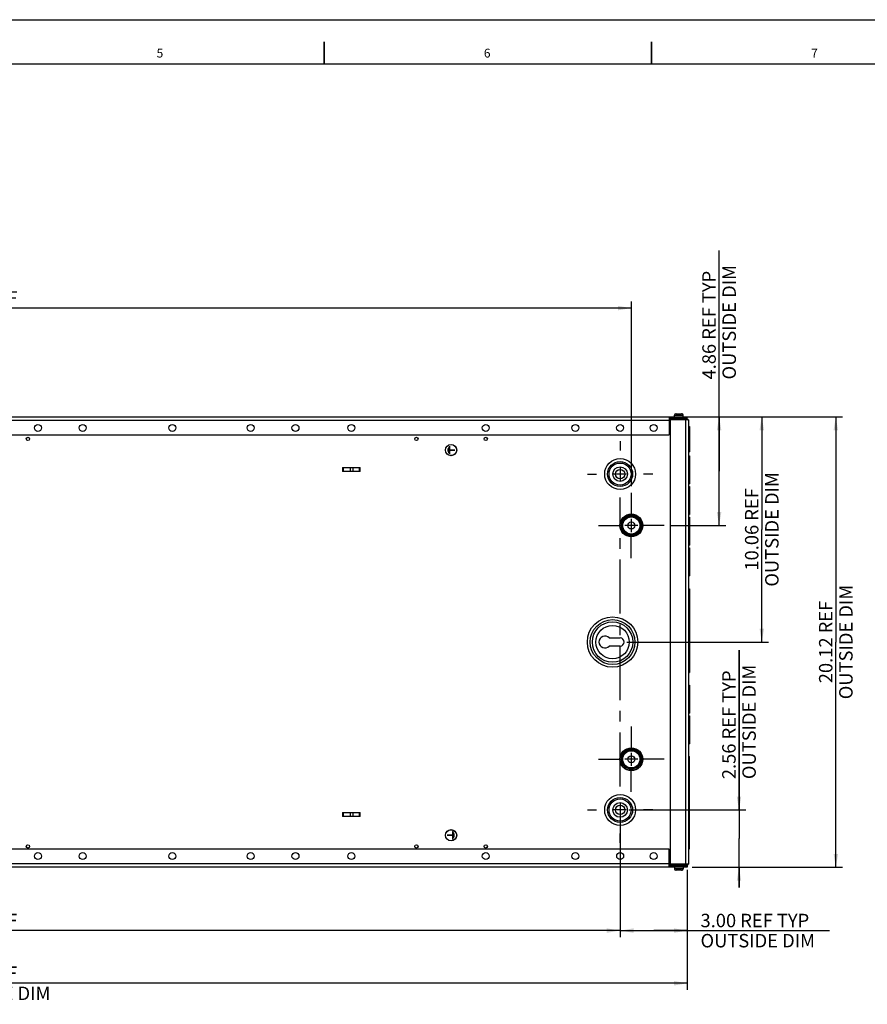
# Model space of a CAD drawing. Units: inches. Extents: x 0 to 117, y 0 to 83.
# Drawn here: x 59 to 97, y 39 to 83 of the extents above; entities that cross this region are included whole.
import ezdxf

# ---------------------------------------------------------------- set-up
doc = ezdxf.new("R2010")
doc.units = ezdxf.units.IN
doc.header["$LTSCALE"] = 6.431102
doc.header["$MEASUREMENT"] = 0
doc.linetypes.add('CENTER', pattern=[0.6, 0.375, -0.075, 0.075, -0.075])
doc.layers.get('0').update_dxf_attribs({"linetype": 'CONTINUOUS'})
for name, color, linetype in [('00_COMPONENTS', 7, 'CONTINUOUS'), ('02___PRT_ALL_AXES', 7, 'CONTINUOUS'), ('03_AXES', 7, 'CONTINUOUS')]:
    doc.layers.add(name, color=color, linetype=linetype)
doc.styles.get("Standard").update_dxf_attribs({"font": 'txt', "width": 0.8})
doc.styles.add('TEXTSTYLE_3', font='txt', dxfattribs={"width": 0.6})
doc.dimstyles.new('DIMSTYLE_1', dxfattribs={"dimtxt": 0.6, "dimasz": 0.6, "dimexe": 0.06, "dimexo": 0.06, "dimgap": 0.03, "dimtad": 1, "dimdec": 3, "dimzin": 4, "dimdsep": 46, "dimtxsty": 'Standard', "dimblk": '_FILLED', "dimblk1": '_FILLED', "dimblk2": '_FILLED', "dimcen": 0.09, "dimazin": 1, "dimtp": 0.019685, "dimtm": 0.019685, "dimtfac": 1, "dimtdec": 3, "dimtofl": 0, "dimtmove": 0, "dimatfit": 3, "dimldrblk": '_FILLED', "dimfxl": 1, "dimtolj": 1, "dimtzin": 4, "dimarcsym": 0})
doc.dimstyles.new('DIMSTYLE_2', dxfattribs={"dimtxt": 0.6, "dimasz": 0.6, "dimexe": 0.06, "dimexo": 0.06, "dimgap": 0.03, "dimtad": 1, "dimdec": 3, "dimzin": 4, "dimdsep": 46, "dimtxsty": 'Standard', "dimblk": '_FILLED', "dimblk1": '_FILLED', "dimblk2": '_FILLED', "dimcen": 0.09, "dimazin": 1, "dimtp": 0.019685, "dimtm": 0.019685, "dimtfac": 1, "dimtdec": 65535, "dimtofl": 0, "dimtmove": 0, "dimatfit": 3, "dimldrblk": '_FILLED', "dimfxl": 1, "dimtolj": 1, "dimtzin": 4, "dimarcsym": 0})
doc.dimstyles.new('DIMSTYLE_3', dxfattribs={"dimtxt": 0.6, "dimasz": 0.6, "dimexe": 0.06, "dimexo": 0.06, "dimgap": 0.03, "dimtad": 1, "dimzin": 4, "dimdsep": 46, "dimtxsty": 'Standard', "dimblk": '_FILLED', "dimblk1": '_FILLED', "dimblk2": '_FILLED', "dimcen": 0.09, "dimazin": 1, "dimtp": 0.005906, "dimtm": 0.005906, "dimtfac": 1, "dimtofl": 0, "dimtmove": 0, "dimatfit": 3, "dimldrblk": '_FILLED', "dimfxl": 1, "dimtolj": 1, "dimtzin": 4, "dimarcsym": 0})
doc.dimstyles.new('DIMSTYLE_4', dxfattribs={"dimtxt": 0.6, "dimasz": 0.6, "dimexe": 0.06, "dimexo": 0.06, "dimgap": 0.03, "dimtad": 1, "dimzin": 4, "dimdsep": 46, "dimtxsty": 'Standard', "dimblk": '_FILLED', "dimblk1": '_FILLED', "dimblk2": '_FILLED', "dimcen": 0.09, "dimazin": 1, "dimtp": 0.007874, "dimtm": 0.007874, "dimtfac": 1, "dimtofl": 0, "dimtmove": 0, "dimatfit": 3, "dimldrblk": '_FILLED', "dimfxl": 1, "dimtolj": 1, "dimtzin": 4, "dimarcsym": 0})
doc.dimstyles.new('DIMSTYLE_8', dxfattribs={"dimtxt": 0.6, "dimasz": 0.6, "dimexe": 0.06, "dimexo": 0.06, "dimgap": 0.03, "dimtad": 1, "dimzin": 4, "dimdsep": 46, "dimtxsty": 'Standard', "dimblk": '_FILLED', "dimblk1": '_FILLED', "dimblk2": '_FILLED', "dimcen": 0.09, "dimazin": 1, "dimtp": 0.011811, "dimtm": 0.011811, "dimtfac": 1, "dimtofl": 0, "dimtmove": 0, "dimatfit": 3, "dimldrblk": '_FILLED', "dimfxl": 1, "dimtolj": 1, "dimtzin": 4, "dimarcsym": 0})
doc.dimstyles.new('DIMSTYLE_9', dxfattribs={"dimtxt": 0.6, "dimasz": 0.6, "dimexe": 0.06, "dimexo": 0.06, "dimgap": 0.03, "dimtad": 1, "dimzin": 4, "dimdsep": 46, "dimtxsty": 'Standard', "dimblk": '_FILLED', "dimblk1": '_FILLED', "dimblk2": '_FILLED', "dimcen": 0.09, "dimazin": 1, "dimtp": 0.019685, "dimtm": 0.019685, "dimtfac": 1, "dimtofl": 0, "dimtmove": 0, "dimatfit": 3, "dimldrblk": '_FILLED', "dimfxl": 1, "dimtolj": 1, "dimtzin": 4, "dimarcsym": 0})

# ---------------------------------------------------------------- blocks, each defined once
blk = doc.blocks.new('_FILLED')
at = {"color": 0, "linetype": 'ByBlock'}
blk.add_solid([(0, 0), (-1, 0.167), (-1, -0.167)], dxfattribs=at)
blk = doc.blocks.new('*D1')
at = {"color": 2, "linetype": 'Continuous', "transparency": 16777216}
for p, q in [((27.297, 44.76), (27.297, 39.797)), ((89.297, 44.526), (89.297, 39.797)), ((27.297, 39.797), (27.297, 39.347)), ((27.297, 39.647), (58.297, 39.647)), ((89.297, 39.647), (58.297, 39.647)), ((89.297, 39.797), (89.297, 39.347))]:
    blk.add_line(p, q, dxfattribs=at)
at = {"color": 2, "linetype": 'Continuous', "transparency": 16777216, "xscale": 0.6, "yscale": 0.6, "zscale": 0.6, "rotation": 180}
blk.add_blockref('_FILLED', (27.297, 39.647), dxfattribs=at)
at = {"color": 2, "linetype": 'Continuous', "transparency": 16777216, "xscale": 0.6, "yscale": 0.6, "zscale": 0.6}
blk.add_blockref('_FILLED', (89.297, 39.647), dxfattribs=at)
at = {"color": 2, "linetype": 'Continuous', "transparency": 16777216, "insert": (58.297, 40.397), "char_height": 0.6, "width": 5.28, "attachment_point": 2, "line_spacing_factor": 0.9}
blk.add_mtext('A REF\\POUTSIDE DIM', dxfattribs=at)
blk = doc.blocks.new('*D2')
at = {"color": 2, "linetype": 'Continuous', "transparency": 16777216}
for p, q in [((86.296, 47.146), (86.296, 42.149)), ((30.296, 46.999), (30.296, 42.149)), ((30.296, 42.149), (30.296, 41.699)), ((30.296, 41.999), (58.296, 41.999)), ((86.296, 41.999), (58.296, 41.999)), ((86.296, 42.149), (86.296, 41.699))]:
    blk.add_line(p, q, dxfattribs=at)
at = {"color": 2, "linetype": 'Continuous', "transparency": 16777216, "xscale": 0.6, "yscale": 0.6, "zscale": 0.6, "rotation": 180}
blk.add_blockref('_FILLED', (30.296, 41.999), dxfattribs=at)
at = {"color": 2, "linetype": 'Continuous', "transparency": 16777216, "xscale": 0.6, "yscale": 0.6, "zscale": 0.6}
blk.add_blockref('_FILLED', (86.296, 41.999), dxfattribs=at)
at = {"color": 2, "linetype": 'Continuous', "transparency": 16777216, "insert": (58.296, 42.749), "char_height": 0.6, "width": 2.4, "attachment_point": 2, "line_spacing_factor": 0.9}
blk.add_mtext('C REF', dxfattribs=at)
blk = doc.blocks.new('*D3')
at = {"color": 2, "linetype": 'Continuous', "transparency": 16777216}
for p, q in [((86.296, 47.086), (86.296, 41.699)), ((89.297, 44.712), (89.297, 41.699)), ((86.296, 41.999), (87.796, 41.999)), ((89.297, 41.999), (87.796, 41.999)), ((87.796, 41.999), (95.647, 41.999))]:
    blk.add_line(p, q, dxfattribs=at)
at = {"color": 2, "linetype": 'Continuous', "transparency": 16777216, "xscale": 0.6, "yscale": 0.6, "zscale": 0.6, "rotation": 180}
blk.add_blockref('_FILLED', (86.296, 41.999), dxfattribs=at)
at = {"color": 2, "linetype": 'Continuous', "transparency": 16777216, "xscale": 0.6, "yscale": 0.6, "zscale": 0.6}
blk.add_blockref('_FILLED', (89.297, 41.999), dxfattribs=at)
at = {"color": 2, "linetype": 'Continuous', "transparency": 16777216, "insert": (89.887, 42.749), "char_height": 0.6, "width": 5.76, "attachment_point": 1, "line_spacing_factor": 0.9}
blk.add_mtext('3.00 REF TYP\\POUTSIDE DIM', dxfattribs=at)
blk = doc.blocks.new('*D8')
at = {"color": 2, "linetype": 'Continuous', "transparency": 16777216}
for p, q in [((89.441, 64.946), (92.923, 64.946)), ((92.623, 64.946), (92.623, 59.916)), ((92.623, 54.886), (92.623, 59.916)), ((86.597, 54.886), (92.923, 54.886))]:
    blk.add_line(p, q, dxfattribs=at)
at = {"color": 2, "linetype": 'Continuous', "transparency": 16777216, "xscale": 0.6, "yscale": 0.6, "zscale": 0.6}
for p, rotation in [((92.623, 64.946), 90), ((92.623, 54.886), 270)]:
    blk.add_blockref('_FILLED', p, dxfattribs=dict(at, rotation=rotation))
at = {"color": 2, "linetype": 'Continuous', "transparency": 16777216, "insert": (91.873, 59.916), "char_height": 0.6, "width": 5.28, "attachment_point": 2, "rotation": 90, "line_spacing_factor": 0.9}
blk.add_mtext('10.06 REF\\POUTSIDE DIM', dxfattribs=at)
blk = doc.blocks.new('*D9')
at = {"color": 2, "linetype": 'Continuous', "transparency": 16777216}
for p, q in [((91.606, 47.386), (91.606, 54.523)), ((91.606, 54.523), (91.606, 46.106)), ((86.693, 47.386), (91.906, 47.386)), ((91.606, 43.926), (91.606, 46.106)), ((89.548, 44.826), (91.906, 44.826)), ((91.606, 44.826), (91.606, 43.926))]:
    blk.add_line(p, q, dxfattribs=at)
at = {"color": 2, "linetype": 'Continuous', "transparency": 16777216, "xscale": 0.6, "yscale": 0.6, "zscale": 0.6}
for p, rotation in [((91.606, 47.386), 270), ((91.606, 44.826), 90)]:
    blk.add_blockref('_FILLED', p, dxfattribs=dict(at, rotation=rotation))
at = {"color": 2, "linetype": 'Continuous', "transparency": 16777216, "insert": (90.856, 48.763), "char_height": 0.6, "width": 5.76, "attachment_point": 1, "rotation": 90, "line_spacing_factor": 0.9}
blk.add_mtext('2.56 REF TYP\\POUTSIDE DIM', dxfattribs=at)
blk = doc.blocks.new('*D10')
at = {"color": 2, "linetype": 'Continuous', "transparency": 16777216}
for p, q in [((89.611, 64.946), (96.229, 64.946)), ((95.929, 64.946), (95.929, 54.886)), ((95.929, 44.826), (95.929, 54.886)), ((89.511, 44.826), (96.229, 44.826))]:
    blk.add_line(p, q, dxfattribs=at)
at = {"color": 2, "linetype": 'Continuous', "transparency": 16777216, "xscale": 0.6, "yscale": 0.6, "zscale": 0.6}
for p, rotation in [((95.929, 64.946), 90), ((95.929, 44.826), 270)]:
    blk.add_blockref('_FILLED', p, dxfattribs=dict(at, rotation=rotation))
at = {"color": 2, "linetype": 'Continuous', "transparency": 16777216, "insert": (95.179, 54.886), "char_height": 0.6, "width": 5.28, "attachment_point": 2, "rotation": 90, "line_spacing_factor": 0.9}
blk.add_mtext('20.12 REF\\POUTSIDE DIM', dxfattribs=at)
blk = doc.blocks.new('*D13')
at = {"color": 2, "linetype": 'Continuous', "transparency": 16777216}
for p, q in [((90.717, 62.518), (90.717, 72.369)), ((88.787, 64.946), (91.017, 64.946)), ((90.717, 64.946), (90.717, 62.518)), ((90.717, 60.09), (90.717, 62.518)), ((88.558, 60.09), (91.017, 60.09))]:
    blk.add_line(p, q, dxfattribs=at)
at = {"color": 2, "linetype": 'Continuous', "transparency": 16777216, "xscale": 0.6, "yscale": 0.6, "zscale": 0.6}
for p, rotation in [((90.717, 64.946), 90), ((90.717, 60.09), 270)]:
    blk.add_blockref('_FILLED', p, dxfattribs=dict(at, rotation=rotation))
at = {"color": 2, "linetype": 'Continuous', "transparency": 16777216, "insert": (89.967, 66.609), "char_height": 0.6, "width": 5.76, "attachment_point": 1, "rotation": 90, "line_spacing_factor": 0.9}
blk.add_mtext('4.86 REF TYP\\POUTSIDE DIM', dxfattribs=at)
blk = doc.blocks.new('*D15')
at = {"color": 2, "linetype": 'Continuous', "transparency": 16777216}
for p, q in [((29.797, 69.948), (29.797, 70.098)), ((29.797, 61.852), (29.797, 69.948)), ((86.797, 69.948), (86.797, 70.098)), ((86.797, 61.852), (86.797, 69.948)), ((29.797, 69.798), (58.297, 69.798)), ((86.797, 69.798), (58.297, 69.798))]:
    blk.add_line(p, q, dxfattribs=at)
at = {"color": 2, "linetype": 'Continuous', "transparency": 16777216, "xscale": 0.6, "yscale": 0.6, "zscale": 0.6, "rotation": 180}
blk.add_blockref('_FILLED', (29.797, 69.798), dxfattribs=at)
at = {"color": 2, "linetype": 'Continuous', "transparency": 16777216, "xscale": 0.6, "yscale": 0.6, "zscale": 0.6}
blk.add_blockref('_FILLED', (86.797, 69.798), dxfattribs=at)
at = {"color": 2, "linetype": 'Continuous', "transparency": 16777216, "insert": (58.297, 70.548), "char_height": 0.6, "width": 2.4, "attachment_point": 2, "line_spacing_factor": 0.9}
blk.add_mtext('B REF', dxfattribs=at)

msp = doc.modelspace()

# ---------------------------------------------------------------- linework, layer by layer
at = {"color": 7, "linetype": 'Continuous'}
msp.add_line((0, 82.6772), (116.9291, 82.6772), dxfattribs=at)
at = {"color": 5, "linetype": 'Continuous'}
msp.add_line((2.1654, 80.7087), (114.7638, 80.7087), dxfattribs=at)
at = {"color": 7, "linetype": 'Continuous', "const_width": 0.0689}
for points in [[(73.0807, 81.6929), (73.0807, 80.7087)], [(87.6969, 81.6929), (87.6969, 80.7087)]]:
    msp.add_lwpolyline(points, dxfattribs=at)
at = {"layer": '00_COMPONENTS', "color": 7, "linetype": 'Continuous'}
for p, q in [((88.7771, 65.0763), (88.7771, 65.077)), ((88.7971, 65.0795), (89.0421, 65.0795)), ((89.0621, 65.077), (89.0621, 65.0763)), ((88.4866, 64.9465), (88.4866, 64.8865)), ((88.4866, 64.8865), (89.2966, 64.8865)), ((89.2296, 64.8715), (88.5396, 64.8715)), ((88.5396, 44.9015), (88.5396, 64.8715)), ((89.3566, 64.8045), (88.5396, 64.8045)), ((88.7321, 64.9465), (88.7321, 65.017)), ((88.8396, 64.8715), (88.8396, 64.8865)), ((88.9997, 64.8715), (88.9997, 64.8865)), ((89.1071, 64.9465), (89.1071, 65.017)), ((89.3237, 64.8298), (89.2296, 64.8715)), ((89.2966, 64.8418), (89.2966, 64.9465)), ((89.3566, 64.8045), (89.3566, 44.9685)), ((89.3566, 64.5047), (89.3966, 64.5047)), ((89.3966, 64.5047), (89.3966, 63.3797)), ((89.3566, 64.0047), (89.3966, 64.0047)), ((89.3566, 63.8797), (89.3966, 63.8797)), ((78.6166, 63.5215), (78.6116, 63.5215)), ((78.6116, 63.5215), (78.6116, 63.3915)), ((78.6116, 63.3915), (78.6166, 63.3915)), ((78.6166, 63.3915), (78.6166, 63.5215)), ((78.6466, 63.5765), (78.6416, 63.5765)), ((78.6416, 63.5765), (78.6416, 63.3365)), ((78.6416, 63.3365), (78.6466, 63.3365)), ((78.6466, 63.3365), (78.6466, 63.5765)), ((78.6766, 63.6265), (78.6716, 63.6265)), ((78.6716, 63.6265), (78.6716, 63.2865)), ((78.6766, 63.459), (78.6766, 63.6265)), ((78.9166, 63.459), (78.6766, 63.459)), ((78.6766, 63.454), (78.9166, 63.454)), ((78.6766, 63.2865), (78.6766, 63.454)), ((78.9166, 63.454), (78.9166, 63.459)), ((89.3566, 63.3797), (89.3966, 63.3797)), ((78.6716, 63.2865), (78.6766, 63.2865)), ((89.3566, 63.1972), (89.3966, 63.1972)), ((89.3566, 63.1312), (89.3966, 63.1312)), ((89.3966, 63.1972), (89.3966, 61.9472)), ((73.9044, 62.6765), (74.6887, 62.6765)), ((74.6887, 62.4965), (73.9044, 62.4965)), ((89.3566, 62.0132), (89.3966, 62.0132)), ((89.3566, 61.9472), (89.3966, 61.9472)), ((89.3566, 61.8272), (89.3966, 61.8272)), ((89.3566, 61.7612), (89.3966, 61.7612)), ((89.3966, 61.8272), (89.3966, 60.5772)), ((89.3566, 60.6432), (89.3966, 60.6432)), ((89.3566, 60.5772), (89.3966, 60.5772)), ((89.3566, 60.4572), (89.3966, 60.4572)), ((89.3566, 60.3912), (89.3966, 60.3912)), ((89.3966, 60.4572), (89.3966, 59.2072)), ((89.3566, 59.2732), (89.3966, 59.2732)), ((89.3566, 59.2072), (89.3966, 59.2072)), ((89.3566, 59.0872), (89.3966, 59.0872)), ((89.3566, 59.0212), (89.3966, 59.0212)), ((89.3966, 59.0872), (89.3966, 57.8372)), ((89.3566, 57.9032), (89.3966, 57.9032)), ((89.3566, 57.8372), (89.3966, 57.8372)), ((89.3566, 57.2633), (89.3966, 57.2633)), ((89.3566, 57.1997), (89.3966, 57.1997)), ((89.3966, 57.2632), (89.3966, 53.5183)), ((85.8111, 55.0665), (86.2966, 55.0665)), ((86.2966, 54.7065), (85.8111, 54.7065)), ((89.3566, 53.5818), (89.3966, 53.5818)), ((89.3566, 53.5183), (89.3966, 53.5183)), ((89.3566, 52.9557), (89.3966, 52.9557)), ((89.3566, 52.8897), (89.3966, 52.8897)), ((89.3966, 52.9557), (89.3966, 51.7057)), ((89.3566, 51.7717), (89.3966, 51.7717)), ((89.3566, 51.7057), (89.3966, 51.7057)), ((89.3566, 51.5857), (89.3966, 51.5857)), ((89.3566, 51.5197), (89.3966, 51.5197)), ((89.3966, 51.5857), (89.3966, 50.3357)), ((89.3566, 50.4017), (89.3966, 50.4017)), ((89.3566, 50.3357), (89.3966, 50.3357)), ((89.3566, 49.7698), (89.3966, 49.7698)), ((89.3966, 45.6516), (89.3966, 49.7698)), ((89.3566, 47.7732), (89.3966, 47.7732)), ((89.3566, 47.6482), (89.3966, 47.6482)), ((73.9044, 47.2765), (74.6887, 47.2765)), ((74.6887, 47.0965), (73.9044, 47.0965)), ((78.8166, 46.259), (78.5766, 46.259)), ((78.5766, 46.259), (78.5766, 46.254)), ((78.5766, 46.254), (78.8166, 46.254)), ((78.8216, 46.4265), (78.8166, 46.4265)), ((78.8166, 46.4265), (78.8166, 46.259)), ((78.8166, 46.254), (78.8166, 46.0865)), ((78.8216, 46.0865), (78.8216, 46.4265)), ((78.8516, 46.3765), (78.8466, 46.3765)), ((78.8466, 46.3765), (78.8466, 46.1365)), ((78.8516, 46.1365), (78.8516, 46.3765)), ((78.8816, 46.3215), (78.8766, 46.3215)), ((78.8766, 46.3215), (78.8766, 46.1915)), ((78.8766, 46.1915), (78.8816, 46.1915)), ((78.8816, 46.1915), (78.8816, 46.3215)), ((78.8166, 46.0865), (78.8216, 46.0865)), ((78.8466, 46.1365), (78.8516, 46.1365)), ((89.3566, 45.6516), (89.3966, 45.6516)), ((88.4866, 44.8865), (89.2966, 44.8865)), ((88.4866, 44.8265), (88.4866, 44.8865)), ((89.3566, 44.9685), (88.5396, 44.9685)), ((89.2296, 44.9015), (88.5396, 44.9015)), ((88.8396, 44.9015), (88.8396, 44.8865)), ((88.9997, 44.9015), (88.9997, 44.8865)), ((89.3237, 44.9431), (89.2296, 44.9015)), ((89.2966, 44.9311), (89.2966, 44.8265)), ((88.7321, 44.8265), (88.7321, 44.756)), ((88.7771, 44.696), (88.7771, 44.6966)), ((89.0421, 44.6935), (88.7971, 44.6935)), ((89.0621, 44.6966), (89.0621, 44.696)), ((89.1071, 44.8265), (89.1071, 44.756))]:
    msp.add_line(p, q, dxfattribs=at)
at = {"layer": '00_COMPONENTS', "color": 3, "linetype": 'Continuous'}
for p, q in [((27.2966, 64.9465), (89.2966, 64.9465)), ((88.4866, 64.8865), (88.4866, 64.1365)), ((28.1066, 64.1365), (88.4866, 64.1365)), ((88.4866, 45.6365), (28.1066, 45.6365)), ((88.4866, 44.8865), (88.4866, 45.6365)), ((89.2966, 44.8265), (27.2966, 44.8265))]:
    msp.add_line(p, q, dxfattribs=at)
at = {"layer": '00_COMPONENTS', "color": 9, "linetype": 'Continuous'}
for p, q in [((28.0536, 64.7965), (88.5396, 64.7965)), ((88.7321, 65.017), (89.1071, 65.017)), ((88.8421, 64.8865), (88.8421, 64.8715)), ((88.8621, 64.8865), (88.8621, 64.8715)), ((88.9771, 64.8865), (88.9771, 64.8715)), ((88.9971, 64.8865), (88.9971, 64.8715)), ((89.0166, 64.8865), (89.0166, 64.9465)), ((89.2296, 44.9015), (89.2296, 64.8715)), ((89.2958, 64.8045), (89.3237, 64.8298)), ((73.9044, 62.6765), (73.9044, 62.4965)), ((73.9344, 62.6765), (73.9344, 62.4965)), ((74.2366, 62.6765), (74.2366, 62.4965)), ((74.3566, 62.6765), (74.3566, 62.4965)), ((74.6588, 62.4965), (74.6588, 62.6765)), ((74.6887, 62.4965), (74.6887, 62.6765)), ((73.9044, 47.2765), (73.9044, 47.0965)), ((73.9344, 47.2765), (73.9344, 47.0965)), ((74.2366, 47.2765), (74.2366, 47.0965)), ((74.3566, 47.2765), (74.3566, 47.0965)), ((74.6588, 47.0965), (74.6588, 47.2765)), ((74.6887, 47.0965), (74.6887, 47.2765)), ((88.5396, 44.9765), (28.0536, 44.9765)), ((88.8421, 44.8865), (88.8421, 44.9015)), ((88.8621, 44.8865), (88.8621, 44.9015)), ((88.9771, 44.8865), (88.9771, 44.9015)), ((88.9971, 44.8865), (88.9971, 44.9015)), ((89.0166, 44.8865), (89.0166, 44.8265)), ((89.2958, 44.9685), (89.3237, 44.9431)), ((89.1071, 44.756), (88.7321, 44.756))]:
    msp.add_line(p, q, dxfattribs=at)
at = {"layer": '00_COMPONENTS', "color": 3, "linetype": 'Continuous'}
for centre in [(60.297, 64.4463), (62.297, 64.4463), (66.297, 64.4463), (69.797, 64.4463), (71.797, 64.4463), (74.297, 64.4463), (80.297, 64.4463), (84.297, 64.4463), (86.2966, 64.4465), (87.797, 64.4463), (60.297, 45.3263), (62.297, 45.3263), (66.297, 45.3263), (69.797, 45.3263), (71.797, 45.3263), (74.297, 45.3263), (80.297, 45.3263), (84.297, 45.3263), (86.297, 45.3263), (87.797, 45.3263)]:
    msp.add_circle(centre, 0.155, dxfattribs=at)
at = {"layer": '00_COMPONENTS', "color": 7, "linetype": 'Continuous'}
for centre, radius in [((59.8466, 63.9565), 0.0735), ((77.1966, 63.9565), 0.0735), ((80.2966, 63.9565), 0.0735), ((78.7466, 63.4565), 0.25), ((78.7466, 63.4565), 0.2475), ((86.296, 62.3864), 0.21), ((86.7966, 60.0903), 0.395), ((86.7966, 60.0903), 0.3835), ((86.7966, 60.0903), 0.1562), ((86.7966, 49.6503), 0.395), ((86.7966, 49.6503), 0.3835), ((86.7966, 49.6503), 0.1562), ((86.296, 47.3864), 0.21), ((78.7466, 46.2565), 0.25), ((78.7466, 46.2565), 0.2475), ((59.8466, 45.7565), 0.0735), ((77.1966, 45.7565), 0.0735), ((80.2966, 45.7565), 0.0735)]:
    msp.add_circle(centre, radius, dxfattribs=at)
at = {"layer": '00_COMPONENTS', "color": 9, "linetype": 'Continuous'}
for centre, radius in [((86.296, 62.3864), 0.6896), ((86.296, 62.3864), 0.5572), ((86.296, 62.3864), 0.4936), ((86.296, 62.3864), 0.3258), ((86.7966, 60.0903), 0.5084), ((86.7966, 60.0903), 0.4911), ((86.7966, 60.0903), 0.4388), ((86.7966, 60.0903), 0.385), ((85.958, 54.8843), 1.1256), ((85.958, 54.8843), 1.0005), ((85.958, 54.8843), 0.9028), ((85.958, 54.8843), 0.7444), ((86.7966, 49.6503), 0.5084), ((86.7966, 49.6503), 0.4911), ((86.7966, 49.6503), 0.4388), ((86.7966, 49.6503), 0.385), ((86.296, 47.3864), 0.6896), ((86.296, 47.3864), 0.5572), ((86.296, 47.3864), 0.4936), ((86.296, 47.3864), 0.3258)]:
    msp.add_circle(centre, radius, dxfattribs=at)
at = {"layer": '00_COMPONENTS', "color": 7, "linetype": 'Continuous'}
for centre, radius, start, end in [((88.7946, 65.017), 0.0625, 106.2602, 180), ((88.797, 65.0153), 0.0641, 102.05392, 108.08654), ((88.7971, 65.015), 0.0644, 97.97513, 102.05298), ((88.7971, 65.0149), 0.0646, 96.01868, 97.9759), ((88.7971, 65.0145), 0.0649, 89.9993, 96.01397), ((89.0421, 65.0145), 0.0649, 83.98603, 90.0007), ((89.0421, 65.0149), 0.0646, 82.0241, 83.98132), ((89.0421, 65.015), 0.0644, 77.94702, 82.02487), ((89.0422, 65.0153), 0.0641, 71.91346, 77.94608), ((89.0446, 65.017), 0.0625, 0, 73.7398), ((89.2296, 64.7445), 0.127, 29.84664, 42.20889), ((85.6166, 54.8865), 0.265, 42.78469, 317.21531), ((86.2966, 54.8865), 0.18, 270, 90), ((89.2296, 45.0285), 0.127, 317.79111, 330.15336), ((88.7946, 44.756), 0.0625, 180, 253.7398), ((88.797, 44.7576), 0.0641, 251.91346, 257.94608), ((88.7971, 44.7579), 0.0644, 257.94702, 262.02487), ((88.7971, 44.758), 0.0646, 262.0241, 263.98132), ((88.7971, 44.7584), 0.0649, 263.98603, 270.0007), ((89.0421, 44.7584), 0.0649, 269.9993, 276.01397), ((89.0421, 44.758), 0.0646, 276.01868, 277.9759), ((89.0421, 44.7579), 0.0644, 277.97513, 282.05298), ((89.0422, 44.7576), 0.0641, 282.05392, 288.08654), ((89.0446, 44.756), 0.0625, 286.2602, 360)]:
    msp.add_arc(centre, radius, start, end, dxfattribs=at)
at = {"layer": '02___PRT_ALL_AXES', "color": 7, "linetype": 'CENTER'}
for p, q in [((86.296, 63.848), (86.296, 63.4364)), ((84.8344, 62.3864), (85.246, 62.3864)), ((87.7576, 62.3864), (87.346, 62.3864)), ((86.296, 48.4364), (86.296, 61.3364)), ((84.8344, 47.3864), (85.246, 47.3864)), ((87.7576, 47.3864), (87.346, 47.3864)), ((86.296, 45.9248), (86.296, 46.3364))]:
    msp.add_line(p, q, dxfattribs=at)
at = {"layer": '02___PRT_ALL_AXES', "color": 7, "linetype": 'Continuous'}
for p, q in [((86.296, 62.6788), (86.296, 62.0941)), ((86.5883, 62.3864), (86.0037, 62.3864)), ((86.296, 47.6788), (86.296, 47.0941)), ((86.5883, 47.3864), (86.0037, 47.3864))]:
    msp.add_line(p, q, dxfattribs=at)
at = {"layer": '03_AXES', "color": 7, "linetype": 'CENTER'}
for p, q in [((86.7966, 61.5519), (86.7966, 60.4558)), ((85.335, 60.0903), (86.4311, 60.0903)), ((88.2582, 60.0903), (87.1621, 60.0903)), ((86.7966, 58.6287), (86.7966, 59.7249)), ((86.7966, 51.1119), (86.7966, 50.0158)), ((85.335, 49.6503), (86.4311, 49.6503)), ((86.7966, 48.1887), (86.7966, 49.2849)), ((88.2582, 49.6503), (87.1621, 49.6503))]:
    msp.add_line(p, q, dxfattribs=at)
at = {"layer": '03_AXES', "color": 7, "linetype": 'Continuous'}
for p, q in [((86.7966, 60.3827), (86.7966, 59.798)), ((87.0889, 60.0903), (86.5043, 60.0903)), ((86.7966, 49.9427), (86.7966, 49.358)), ((87.0889, 49.6503), (86.5043, 49.6503))]:
    msp.add_line(p, q, dxfattribs=at)

# ---------------------------------------------------------------- texts
at = {"color": 2, "linetype": 'Continuous', "char_height": 0.393701, "attachment_point": 1, "line_spacing_factor": 0.9, "style": 'TEXTSTYLE_3'}
for s, insert, width in [('\\Q-0.0189848138;5', (65.5947, 81.3823), 0.726832), ('\\Q-0.0189848138;6', (80.2109, 81.3823), 0.794973), ('\\Q-0.0189848138;7', (94.827, 81.3823), 0.726832)]:
    msp.add_mtext(s, dxfattribs=dict(at, insert=insert, width=width))

# ---------------------------------------------------------------- dimensions: what is measured, and where the dimension line sits
at = {"color": 2, "linetype": 'Continuous'}
for base, p1, p2, angle, text, dimstyle, picture, middle in [((90.7165, 60.0903), (88.7266, 64.9465), (88.4982, 60.0903), 270, '<> REF TYP\\POUTSIDE DIM', 'DIMSTYLE_4', '*D13', (90.7165, 69.4888)), ((92.6232, 54.8865), (89.3813, 64.9465), (86.5366, 54.8865), 270, '<> REF\\POUTSIDE DIM', 'DIMSTYLE_4', '*D8', (92.6232, 59.9165)), ((95.9295, 44.8265), (89.5508, 64.9465), (89.4513, 44.8265), 270, '<> REF\\POUTSIDE DIM', 'DIMSTYLE_8', '*D10', (95.9295, 54.8865)), ((91.6056, 47.3864), (89.4875, 44.8265), (86.6329, 47.3864), 90, '<> REF TYP\\POUTSIDE DIM', 'DIMSTYLE_3', '*D9', (91.6056, 51.6433)), ((30.296, 41.9994), (86.296, 47.2064), (30.296, 47.0591), 180, 'C REF', 'DIMSTYLE_2', '*D2', (58.266, 41.9994)), ((27.2966, 39.6466), (89.2966, 44.5865), (27.2966, 44.8195), 180, 'A REF\\POUTSIDE DIM', 'DIMSTYLE_1', '*D1', (58.2966, 39.6466))]:
    dim = msp.add_linear_dim(base=base, p1=p1, p2=p2, angle=angle, text=text, dimstyle=dimstyle, dxfattribs=at)
    dim.commit()
    dim.dimension.update_dxf_attribs({"geometry": picture, "text_midpoint": middle, "dimtype": 160})
for base, p1, p2, text, dimstyle, picture, middle in [((86.7966, 69.7979), (29.7966, 61.7919), (86.7966, 61.7919), 'B REF', 'DIMSTYLE_9', '*D15', (58.2816, 69.7979)), ((89.2966, 41.9994), (86.296, 47.1464), (89.2966, 44.772), '<> REF TYP\\POUTSIDE DIM', 'DIMSTYLE_3', '*D3', (92.7668, 41.9994))]:
    dim = msp.add_linear_dim(base=base, p1=p1, p2=p2, text=text, dimstyle=dimstyle, dxfattribs=at)
    dim.commit()
    dim.dimension.update_dxf_attribs({"geometry": picture, "text_midpoint": middle, "dimtype": 160})

doc.saveas('drawing.dxf')
